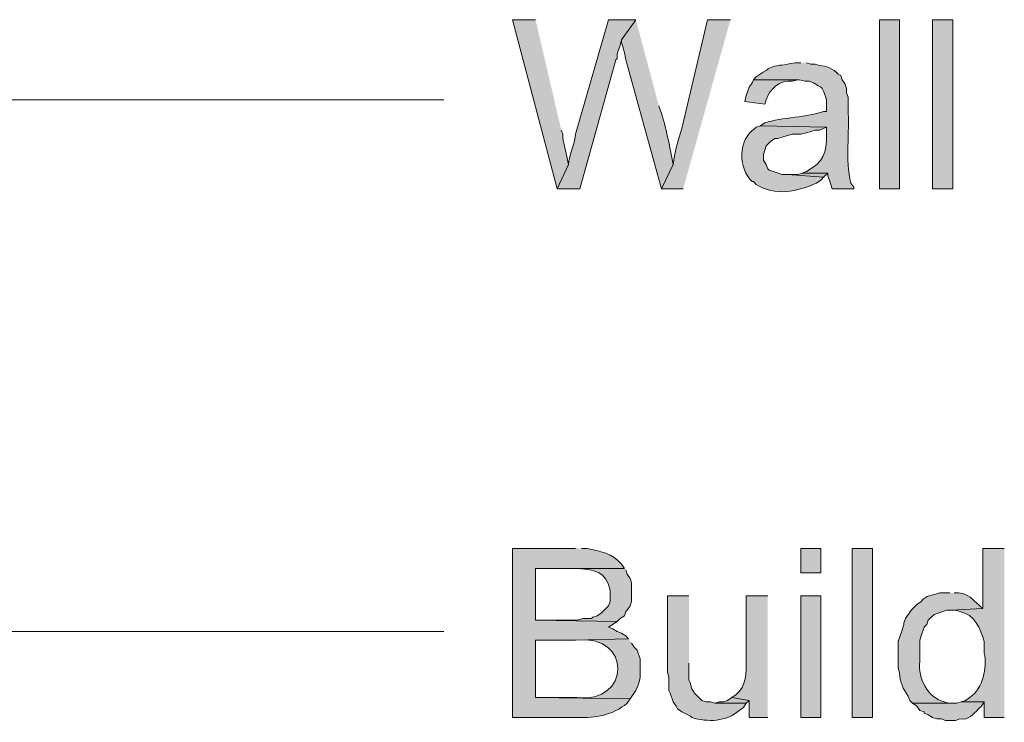
# Model space of a CAD drawing. Units: inches. Extents: x 20 to 194, y 73 to 215.
# Drawn here: x 134 to 148, y 114 to 124 of the extents above; entities that cross this region are included whole.
import ezdxf

# ---------------------------------------------------------------- set-up
doc = ezdxf.new("R2010")
doc.units = ezdxf.units.IN
doc.header["$MEASUREMENT"] = 0
doc.layers.add('Layer 1', color=7, linetype='Continuous')

msp = doc.modelspace()

# ---------------------------------------------------------------- hatches: boundary and pattern name
at = {"layer": 'Layer 1', "true_color": 0xffffff}
h = msp.add_hatch(color=7, dxfattribs=at)
edge = h.paths.add_edge_path()
edge.add_spline(control_points=[(141.542, 124.107), (141.542, 124.107), (141.203, 124.107), (141.203, 124.107), (141.203, 124.107), (141.859, 121.61), (141.859, 121.61), (141.859, 121.61), (142.028, 121.969), (142.028, 121.969), (142.015, 122.061), (141.934, 122.335), (141.944, 122.414), (141.944, 122.414), (141.922, 122.477), (141.922, 122.477)], knot_values=[0, 0, 0, 0, 0.352778, 0.352778, 0.352778, 0.705556, 0.705556, 0.705556, 1.058333, 1.058333, 1.058333, 1.411111, 1.411111, 1.411111, 1.763889, 1.763889, 1.763889, 1.763889], degree=3, periodic=0)
edge.add_line((141.922, 122.477), (141.542, 124.107))
h = msp.add_hatch(color=7, dxfattribs=at)
edge = h.paths.add_edge_path()
edge.add_spline(control_points=[(143.023, 124.107), (143.023, 124.107), (142.621, 124.107), (142.621, 124.107), (142.621, 124.107), (142.134, 122.414), (142.134, 122.414), (142.129, 122.313), (142.036, 122.094), (142.028, 121.969), (142.028, 121.969), (141.859, 121.61), (141.859, 121.61), (141.859, 121.61), (142.198, 121.61), (142.198, 121.61), (142.198, 121.61), (142.727, 123.515), (142.727, 123.515), (142.727, 123.515), (142.748, 123.536), (142.748, 123.536), (142.748, 123.536), (142.748, 123.599), (142.748, 123.599), (142.748, 123.599), (142.769, 123.663), (142.769, 123.663), (142.769, 123.663), (142.79, 123.726), (142.79, 123.726), (142.79, 123.726), (142.812, 123.811), (142.812, 123.811)], knot_values=[0, 0, 0, 0, 0.352778, 0.352778, 0.352778, 0.705556, 0.705556, 0.705556, 1.058333, 1.058333, 1.058333, 1.411111, 1.411111, 1.411111, 1.763889, 1.763889, 1.763889, 2.116667, 2.116667, 2.116667, 2.469444, 2.469444, 2.469444, 2.822222, 2.822222, 2.822222, 3.175, 3.175, 3.175, 3.527778, 3.527778, 3.527778, 3.880556, 3.880556, 3.880556, 3.880556], degree=3, periodic=0)
edge.add_line((142.812, 123.811), (143.023, 124.107))
h = msp.add_hatch(color=7, dxfattribs=at)
edge = h.paths.add_edge_path()
edge.add_spline(control_points=[(143.023, 124.107), (143.023, 124.107), (142.812, 123.811), (142.812, 123.811), (142.812, 123.811), (142.812, 123.769), (142.812, 123.769), (142.812, 123.769), (142.833, 123.705), (142.833, 123.705), (142.833, 123.705), (142.854, 123.62), (142.854, 123.62), (142.854, 123.62), (142.875, 123.515), (142.875, 123.515), (142.875, 123.515), (143.404, 121.61), (143.404, 121.61), (143.404, 121.61), (143.574, 121.969), (143.574, 121.969), (143.518, 122.238), (143.476, 122.509), (143.383, 122.774), (143.383, 122.774), (143.362, 122.837), (143.362, 122.837)], knot_values=[0, 0, 0, 0, 0.352778, 0.352778, 0.352778, 0.705556, 0.705556, 0.705556, 1.058333, 1.058333, 1.058333, 1.411111, 1.411111, 1.411111, 1.763889, 1.763889, 1.763889, 2.116667, 2.116667, 2.116667, 2.469444, 2.469444, 2.469444, 2.822222, 2.822222, 2.822222, 3.175, 3.175, 3.175, 3.175], degree=3, periodic=0)
edge.add_line((143.362, 122.837), (143.023, 124.107))
h = msp.add_hatch(color=7, dxfattribs=at)
edge = h.paths.add_edge_path()
edge.add_spline(control_points=[(144.42, 124.107), (144.42, 124.107), (144.081, 124.107), (144.081, 124.107), (144.081, 124.107), (143.7, 122.499), (143.7, 122.499), (143.649, 122.343), (143.593, 122.126), (143.573, 121.969), (143.573, 121.969), (143.404, 121.61), (143.404, 121.61), (143.404, 121.61), (143.722, 121.61), (143.722, 121.61)], knot_values=[0, 0, 0, 0, 0.352778, 0.352778, 0.352778, 0.705556, 0.705556, 0.705556, 1.058333, 1.058333, 1.058333, 1.411111, 1.411111, 1.411111, 1.763889, 1.763889, 1.763889, 1.763889], degree=3, periodic=0)
edge.add_line((143.722, 121.61), (144.42, 124.107))
h = msp.add_hatch(color=7, dxfattribs=at)
h.dxf.hatch_style = 2
h.paths.add_polyline_path([(146.621, 121.61), (146.918, 121.61), (146.918, 124.107), (146.621, 124.107)])
h = msp.add_hatch(color=7, dxfattribs=at)
h.dxf.hatch_style = 2
h.paths.add_polyline_path([(147.405, 121.61), (147.701, 121.61), (147.701, 124.107), (147.405, 124.107)])
h = msp.add_hatch(color=7, dxfattribs=at)
edge = h.paths.add_edge_path()
edge.add_spline(control_points=[(145.457, 123.472), (145.457, 123.472), (145.373, 123.472), (145.373, 123.472), (145.017, 123.392), (145.129, 123.49), (144.801, 123.261), (144.801, 123.261), (144.759, 123.218), (144.759, 123.218), (144.759, 123.218), (145.436, 123.218), (145.436, 123.218), (145.436, 123.218), (145.521, 123.197), (145.521, 123.197), (145.521, 123.197), (145.584, 123.197), (145.584, 123.197), (145.584, 123.197), (145.648, 123.176), (145.648, 123.176), (145.648, 123.176), (145.711, 123.134), (145.711, 123.134), (145.711, 123.134), (145.754, 123.112), (145.754, 123.112), (145.754, 123.112), (145.775, 123.091), (145.775, 123.091), (145.775, 123.091), (145.796, 123.049), (145.796, 123.049), (145.796, 123.049), (145.817, 122.985), (145.817, 122.985), (145.817, 122.985), (145.838, 122.922), (145.838, 122.922), (145.838, 122.922), (145.838, 122.753), (145.838, 122.753), (145.838, 122.753), (145.796, 122.753), (145.796, 122.753), (145.569, 122.666), (145.171, 122.663), (144.928, 122.583), (144.928, 122.583), (144.865, 122.541), (144.865, 122.541), (144.865, 122.541), (145.838, 122.52), (145.838, 122.52), (145.838, 122.52), (145.838, 122.414), (145.838, 122.414), (145.837, 122.138), (145.799, 122.004), (145.542, 121.864), (145.542, 121.864), (145.479, 121.842), (145.479, 121.842), (145.479, 121.842), (145.859, 121.842), (145.859, 121.842), (145.859, 121.842), (145.859, 121.8), (145.859, 121.8), (145.859, 121.8), (145.881, 121.737), (145.881, 121.737), (145.881, 121.737), (145.902, 121.673), (145.902, 121.673), (145.902, 121.673), (145.923, 121.61), (145.923, 121.61), (145.923, 121.61), (146.24, 121.61), (146.24, 121.61), (146.24, 121.61), (146.24, 121.631), (146.24, 121.631), (146.24, 121.631), (146.198, 121.694), (146.198, 121.694), (146.111, 122.047), (146.183, 122.43), (146.156, 122.795), (146.156, 122.795), (146.156, 122.964), (146.156, 122.964), (146.156, 122.964), (146.135, 123.028), (146.135, 123.028), (146.135, 123.028), (146.135, 123.091), (146.135, 123.091), (146.135, 123.091), (146.113, 123.155), (146.113, 123.155), (146.113, 123.155), (146.071, 123.218), (146.071, 123.218), (146.071, 123.218), (146.05, 123.282), (146.05, 123.282), (146.05, 123.282), (146.008, 123.303), (146.008, 123.303), (145.941, 123.385), (145.829, 123.425), (145.733, 123.43), (145.733, 123.43), (145.669, 123.451), (145.669, 123.451), (145.669, 123.451), (145.605, 123.451), (145.605, 123.451), (145.605, 123.451), (145.542, 123.472), (145.542, 123.472)], knot_values=[0, 0, 0, 0, 0.352778, 0.352778, 0.352778, 0.705556, 0.705556, 0.705556, 1.058333, 1.058333, 1.058333, 1.411111, 1.411111, 1.411111, 1.763889, 1.763889, 1.763889, 2.116667, 2.116667, 2.116667, 2.469444, 2.469444, 2.469444, 2.822222, 2.822222, 2.822222, 3.175, 3.175, 3.175, 3.527778, 3.527778, 3.527778, 3.880556, 3.880556, 3.880556, 4.233333, 4.233333, 4.233333, 4.586111, 4.586111, 4.586111, 4.938889, 4.938889, 4.938889, 5.291667, 5.291667, 5.291667, 5.644444, 5.644444, 5.644444, 5.997222, 5.997222, 5.997222, 6.35, 6.35, 6.35, 6.702778, 6.702778, 6.702778, 7.055556, 7.055556, 7.055556, 7.408333, 7.408333, 7.408333, 7.761111, 7.761111, 7.761111, 8.113889, 8.113889, 8.113889, 8.466667, 8.466667, 8.466667, 8.819444, 8.819444, 8.819444, 9.172222, 9.172222, 9.172222, 9.525, 9.525, 9.525, 9.877778, 9.877778, 9.877778, 10.230556, 10.230556, 10.230556, 10.583333, 10.583333, 10.583333, 10.936111, 10.936111, 10.936111, 11.288889, 11.288889, 11.288889, 11.641667, 11.641667, 11.641667, 11.994444, 11.994444, 11.994444, 12.347222, 12.347222, 12.347222, 12.7, 12.7, 12.7, 13.052778, 13.052778, 13.052778, 13.405556, 13.405556, 13.405556, 13.758333, 13.758333, 13.758333, 14.111111, 14.111111, 14.111111, 14.463889, 14.463889, 14.463889, 14.463889], degree=3, periodic=0)
edge.add_line((145.542, 123.472), (145.457, 123.472))
h = msp.add_hatch(color=7, dxfattribs=at)
edge = h.paths.add_edge_path()
edge.add_spline(control_points=[(144.759, 123.218), (144.759, 123.218), (144.738, 123.176), (144.738, 123.176), (144.738, 123.176), (144.695, 123.112), (144.695, 123.112), (144.695, 123.112), (144.653, 122.985), (144.653, 122.985), (144.653, 122.985), (144.632, 122.901), (144.632, 122.901), (144.632, 122.901), (144.928, 122.858), (144.928, 122.858), (144.928, 122.858), (144.949, 122.922), (144.949, 122.922), (144.994, 123.083), (145.156, 123.221), (145.33, 123.197), (145.33, 123.197), (145.415, 123.218), (145.415, 123.218)], knot_values=[0, 0, 0, 0, 0.352778, 0.352778, 0.352778, 0.705556, 0.705556, 0.705556, 1.058333, 1.058333, 1.058333, 1.411111, 1.411111, 1.411111, 1.763889, 1.763889, 1.763889, 2.116667, 2.116667, 2.116667, 2.469444, 2.469444, 2.469444, 2.822222, 2.822222, 2.822222, 2.822222], degree=3, periodic=0)
edge.add_line((145.415, 123.218), (144.759, 123.218))
h = msp.add_hatch(color=7, dxfattribs=at)
edge = h.paths.add_edge_path()
edge.add_spline(control_points=[(144.865, 122.541), (144.865, 122.541), (144.801, 122.52), (144.801, 122.52), (144.801, 122.52), (144.78, 122.499), (144.78, 122.499), (144.53, 122.332), (144.53, 121.923), (144.738, 121.715), (144.738, 121.715), (144.759, 121.715), (144.759, 121.715), (144.759, 121.715), (144.801, 121.673), (144.801, 121.673), (145.07, 121.494), (145.417, 121.569), (145.69, 121.694), (145.69, 121.694), (145.754, 121.737), (145.754, 121.737), (145.754, 121.737), (145.796, 121.779), (145.796, 121.779), (145.796, 121.779), (145.267, 121.821), (145.267, 121.821), (145.267, 121.821), (145.182, 121.821), (145.182, 121.821), (145.182, 121.821), (144.992, 121.885), (144.992, 121.885), (144.992, 121.885), (144.971, 121.906), (144.971, 121.906), (144.971, 121.906), (144.949, 121.969), (144.949, 121.969), (144.949, 121.969), (144.907, 122.033), (144.907, 122.033), (144.907, 122.033), (144.907, 122.118), (144.907, 122.118), (144.907, 122.118), (144.928, 122.181), (144.928, 122.181), (144.928, 122.181), (144.949, 122.245), (144.949, 122.245), (144.949, 122.245), (145.013, 122.308), (145.013, 122.308), (145.013, 122.308), (145.076, 122.35), (145.076, 122.35), (145.076, 122.35), (145.119, 122.35), (145.119, 122.35), (145.119, 122.35), (145.246, 122.393), (145.246, 122.393), (145.246, 122.393), (145.33, 122.414), (145.33, 122.414), (145.33, 122.414), (145.457, 122.414), (145.457, 122.414), (145.457, 122.414), (145.542, 122.435), (145.542, 122.435), (145.542, 122.435), (145.669, 122.477), (145.669, 122.477), (145.669, 122.477), (145.733, 122.477), (145.733, 122.477), (145.733, 122.477), (145.796, 122.499), (145.796, 122.499), (145.796, 122.499), (145.838, 122.52), (145.838, 122.52)], knot_values=[0, 0, 0, 0, 0.352778, 0.352778, 0.352778, 0.705556, 0.705556, 0.705556, 1.058333, 1.058333, 1.058333, 1.411111, 1.411111, 1.411111, 1.763889, 1.763889, 1.763889, 2.116667, 2.116667, 2.116667, 2.469444, 2.469444, 2.469444, 2.822222, 2.822222, 2.822222, 3.175, 3.175, 3.175, 3.527778, 3.527778, 3.527778, 3.880556, 3.880556, 3.880556, 4.233333, 4.233333, 4.233333, 4.586111, 4.586111, 4.586111, 4.938889, 4.938889, 4.938889, 5.291667, 5.291667, 5.291667, 5.644444, 5.644444, 5.644444, 5.997222, 5.997222, 5.997222, 6.35, 6.35, 6.35, 6.702778, 6.702778, 6.702778, 7.055556, 7.055556, 7.055556, 7.408333, 7.408333, 7.408333, 7.761111, 7.761111, 7.761111, 8.113889, 8.113889, 8.113889, 8.466667, 8.466667, 8.466667, 8.819444, 8.819444, 8.819444, 9.172222, 9.172222, 9.172222, 9.525, 9.525, 9.525, 9.877778, 9.877778, 9.877778, 9.877778], degree=3, periodic=0)
edge.add_line((145.838, 122.52), (144.865, 122.541))
for points in [[(145.479, 121.842), (145.415, 121.821), (145.267, 121.821), (145.796, 121.779), (145.859, 121.842)], [(144.441, 114.095), (144.378, 114.053), (144.314, 114.032), (144.251, 114.032), (144.187, 114.011), (144.653, 114.011), (144.695, 114.053)]]:
    msp.add_hatch(color=7, dxfattribs=at).paths.add_polyline_path(points)
h = msp.add_hatch(color=7, dxfattribs=at)
edge = h.paths.add_edge_path()
edge.add_spline(control_points=[(142.134, 116.297), (142.134, 116.297), (141.203, 116.297), (141.203, 116.297), (141.203, 116.297), (141.203, 113.799), (141.203, 113.799), (141.203, 113.799), (142.155, 113.799), (142.155, 113.799), (142.434, 113.792), (142.68, 113.832), (142.896, 114.011), (142.896, 114.011), (142.938, 114.074), (142.938, 114.074), (142.938, 114.074), (141.541, 114.095), (141.541, 114.095), (141.541, 114.095), (141.541, 114.942), (141.541, 114.942), (141.541, 114.942), (142.113, 114.942), (142.113, 114.942), (142.113, 114.942), (142.917, 114.963), (142.917, 114.963), (142.917, 114.963), (142.875, 115.006), (142.875, 115.006), (142.875, 115.006), (142.811, 115.048), (142.811, 115.048), (142.811, 115.048), (142.748, 115.069), (142.748, 115.069), (142.748, 115.069), (142.684, 115.111), (142.684, 115.111), (142.684, 115.111), (142.621, 115.133), (142.621, 115.133), (142.621, 115.133), (142.748, 115.217), (142.748, 115.217), (142.748, 115.217), (141.541, 115.238), (141.541, 115.238), (141.541, 115.238), (141.541, 116), (141.541, 116), (141.541, 116), (142.854, 116), (142.854, 116), (142.854, 116), (142.811, 116.064), (142.811, 116.064), (142.681, 116.227), (142.49, 116.256), (142.303, 116.297), (142.303, 116.297), (142.219, 116.297), (142.219, 116.297)], knot_values=[0, 0, 0, 0, 0.352778, 0.352778, 0.352778, 0.705556, 0.705556, 0.705556, 1.058333, 1.058333, 1.058333, 1.411111, 1.411111, 1.411111, 1.763889, 1.763889, 1.763889, 2.116667, 2.116667, 2.116667, 2.469444, 2.469444, 2.469444, 2.822222, 2.822222, 2.822222, 3.175, 3.175, 3.175, 3.527778, 3.527778, 3.527778, 3.880556, 3.880556, 3.880556, 4.233333, 4.233333, 4.233333, 4.586111, 4.586111, 4.586111, 4.938889, 4.938889, 4.938889, 5.291667, 5.291667, 5.291667, 5.644444, 5.644444, 5.644444, 5.997222, 5.997222, 5.997222, 6.35, 6.35, 6.35, 6.702778, 6.702778, 6.702778, 7.055556, 7.055556, 7.055556, 7.408333, 7.408333, 7.408333, 7.408333], degree=3, periodic=0)
edge.add_line((142.219, 116.297), (142.134, 116.297))
h = msp.add_hatch(color=7, dxfattribs=at)
h.dxf.hatch_style = 2
h.paths.add_polyline_path([(145.457, 115.937), (145.754, 115.937), (145.754, 116.297), (145.457, 116.297)])
h = msp.add_hatch(color=7, dxfattribs=at)
h.dxf.hatch_style = 2
h.paths.add_polyline_path([(146.219, 113.799), (146.516, 113.799), (146.516, 116.297), (146.219, 116.297)])
h = msp.add_hatch(color=7, dxfattribs=at)
edge = h.paths.add_edge_path()
edge.add_spline(control_points=[(148.463, 116.297), (148.463, 116.297), (148.145, 116.297), (148.145, 116.297), (148.145, 116.297), (148.145, 115.408), (148.145, 115.408), (148.145, 115.408), (147.68, 115.387), (147.68, 115.387), (147.68, 115.387), (147.743, 115.387), (147.743, 115.387), (147.743, 115.387), (147.807, 115.365), (147.807, 115.365), (148.023, 115.327), (148.114, 115.111), (148.167, 114.921), (148.167, 114.921), (148.167, 114.752), (148.167, 114.752), (148.213, 114.528), (148.149, 114.241), (147.955, 114.095), (147.955, 114.095), (147.891, 114.053), (147.891, 114.053), (147.891, 114.053), (147.828, 114.032), (147.828, 114.032), (147.828, 114.032), (148.167, 114.032), (148.167, 114.032), (148.167, 114.032), (148.167, 113.799), (148.167, 113.799), (148.167, 113.799), (148.463, 113.799), (148.463, 113.799)], knot_values=[0, 0, 0, 0, 0.352778, 0.352778, 0.352778, 0.705556, 0.705556, 0.705556, 1.058333, 1.058333, 1.058333, 1.411111, 1.411111, 1.411111, 1.763889, 1.763889, 1.763889, 2.116667, 2.116667, 2.116667, 2.469444, 2.469444, 2.469444, 2.822222, 2.822222, 2.822222, 3.175, 3.175, 3.175, 3.527778, 3.527778, 3.527778, 3.880556, 3.880556, 3.880556, 4.233333, 4.233333, 4.233333, 4.586111, 4.586111, 4.586111, 4.586111], degree=3, periodic=0)
edge.add_line((148.463, 113.799), (148.463, 116.297))
h = msp.add_hatch(color=7, dxfattribs=at)
edge = h.paths.add_edge_path()
edge.add_spline(control_points=[(142.854, 116), (142.854, 116), (142.028, 116), (142.028, 116), (142.028, 116), (142.176, 116), (142.176, 116), (142.429, 115.972), (142.572, 115.969), (142.642, 115.683), (142.642, 115.683), (142.642, 115.514), (142.642, 115.514), (142.642, 115.514), (142.621, 115.45), (142.621, 115.45), (142.621, 115.45), (142.515, 115.344), (142.515, 115.344), (142.515, 115.344), (142.452, 115.302), (142.452, 115.302), (142.452, 115.302), (142.388, 115.281), (142.388, 115.281), (142.388, 115.281), (142.367, 115.26), (142.367, 115.26), (142.367, 115.26), (142.24, 115.26), (142.24, 115.26), (142.24, 115.26), (142.155, 115.238), (142.155, 115.238), (142.155, 115.238), (141.542, 115.238), (141.542, 115.238), (141.542, 115.238), (142.748, 115.217), (142.748, 115.217), (142.748, 115.217), (142.79, 115.26), (142.79, 115.26), (142.79, 115.26), (142.854, 115.302), (142.854, 115.302), (142.854, 115.302), (142.875, 115.365), (142.875, 115.365), (142.875, 115.365), (142.896, 115.387), (142.896, 115.387), (142.896, 115.387), (142.938, 115.45), (142.938, 115.45), (142.938, 115.45), (142.96, 115.514), (142.96, 115.514), (142.96, 115.514), (142.96, 115.789), (142.96, 115.789), (142.96, 115.789), (142.938, 115.852), (142.938, 115.852), (142.938, 115.852), (142.896, 115.916), (142.896, 115.916), (142.896, 115.916), (142.875, 115.979), (142.875, 115.979)], knot_values=[0, 0, 0, 0, 0.352778, 0.352778, 0.352778, 0.705556, 0.705556, 0.705556, 1.058333, 1.058333, 1.058333, 1.411111, 1.411111, 1.411111, 1.763889, 1.763889, 1.763889, 2.116667, 2.116667, 2.116667, 2.469444, 2.469444, 2.469444, 2.822222, 2.822222, 2.822222, 3.175, 3.175, 3.175, 3.527778, 3.527778, 3.527778, 3.880556, 3.880556, 3.880556, 4.233333, 4.233333, 4.233333, 4.586111, 4.586111, 4.586111, 4.938889, 4.938889, 4.938889, 5.291667, 5.291667, 5.291667, 5.644444, 5.644444, 5.644444, 5.997222, 5.997222, 5.997222, 6.35, 6.35, 6.35, 6.702778, 6.702778, 6.702778, 7.055556, 7.055556, 7.055556, 7.408333, 7.408333, 7.408333, 7.761111, 7.761111, 7.761111, 8.113889, 8.113889, 8.113889, 8.113889], degree=3, periodic=0)
edge.add_line((142.875, 115.979), (142.854, 116))
h = msp.add_hatch(color=7, dxfattribs=at)
edge = h.paths.add_edge_path()
edge.add_spline(control_points=[(143.806, 115.598), (143.806, 115.598), (143.489, 115.598), (143.489, 115.598), (143.489, 115.598), (143.489, 114.476), (143.489, 114.476), (143.489, 114.476), (143.51, 114.392), (143.51, 114.392), (143.51, 114.392), (143.51, 114.201), (143.51, 114.201), (143.51, 114.201), (143.531, 114.159), (143.531, 114.159), (143.531, 114.159), (143.574, 114.032), (143.574, 114.032), (143.574, 114.032), (143.616, 113.968), (143.616, 113.968), (143.616, 113.968), (143.637, 113.926), (143.637, 113.926), (143.637, 113.926), (143.7, 113.884), (143.7, 113.884), (143.7, 113.884), (143.828, 113.82), (143.828, 113.82), (143.828, 113.82), (143.849, 113.799), (143.849, 113.799), (144.081, 113.729), (144.361, 113.735), (144.547, 113.905), (144.547, 113.905), (144.611, 113.947), (144.611, 113.947), (144.611, 113.947), (144.653, 114.011), (144.653, 114.011), (144.653, 114.011), (144.187, 114.011), (144.187, 114.011), (144.187, 114.011), (144.124, 114.032), (144.124, 114.032), (144.124, 114.032), (144.06, 114.032), (144.06, 114.032), (144.06, 114.032), (143.997, 114.053), (143.997, 114.053), (143.997, 114.053), (143.891, 114.159), (143.891, 114.159), (143.891, 114.159), (143.849, 114.222), (143.849, 114.222), (143.849, 114.222), (143.828, 114.286), (143.828, 114.286), (143.828, 114.286), (143.828, 114.307), (143.828, 114.307), (143.828, 114.307), (143.806, 114.349), (143.806, 114.349), (143.806, 114.349), (143.806, 114.603), (143.806, 114.603)], knot_values=[0, 0, 0, 0, 0.352778, 0.352778, 0.352778, 0.705556, 0.705556, 0.705556, 1.058333, 1.058333, 1.058333, 1.411111, 1.411111, 1.411111, 1.763889, 1.763889, 1.763889, 2.116667, 2.116667, 2.116667, 2.469444, 2.469444, 2.469444, 2.822222, 2.822222, 2.822222, 3.175, 3.175, 3.175, 3.527778, 3.527778, 3.527778, 3.880556, 3.880556, 3.880556, 4.233333, 4.233333, 4.233333, 4.586111, 4.586111, 4.586111, 4.938889, 4.938889, 4.938889, 5.291667, 5.291667, 5.291667, 5.644444, 5.644444, 5.644444, 5.997222, 5.997222, 5.997222, 6.35, 6.35, 6.35, 6.702778, 6.702778, 6.702778, 7.055556, 7.055556, 7.055556, 7.408333, 7.408333, 7.408333, 7.761111, 7.761111, 7.761111, 8.113889, 8.113889, 8.113889, 8.466667, 8.466667, 8.466667, 8.466667], degree=3, periodic=0)
edge.add_line((143.806, 114.603), (143.806, 115.598))
h = msp.add_hatch(color=7, dxfattribs=at)
edge = h.paths.add_edge_path()
edge.add_spline(control_points=[(144.971, 115.598), (144.971, 115.598), (144.653, 115.598), (144.653, 115.598), (144.653, 115.598), (144.653, 114.646), (144.653, 114.646), (144.657, 114.467), (144.655, 114.264), (144.505, 114.138), (144.505, 114.138), (144.441, 114.095), (144.441, 114.095), (144.441, 114.095), (144.695, 114.053), (144.695, 114.053), (144.695, 114.053), (144.695, 113.799), (144.695, 113.799), (144.695, 113.799), (144.971, 113.799), (144.971, 113.799)], knot_values=[0, 0, 0, 0, 0.352778, 0.352778, 0.352778, 0.705556, 0.705556, 0.705556, 1.058333, 1.058333, 1.058333, 1.411111, 1.411111, 1.411111, 1.763889, 1.763889, 1.763889, 2.116667, 2.116667, 2.116667, 2.469444, 2.469444, 2.469444, 2.469444], degree=3, periodic=0)
edge.add_line((144.971, 113.799), (144.971, 115.598))
h = msp.add_hatch(color=7, dxfattribs=at)
h.dxf.hatch_style = 2
h.paths.add_polyline_path([(145.457, 113.799), (145.754, 113.799), (145.754, 115.598), (145.457, 115.598)])
h = msp.add_hatch(color=7, dxfattribs=at)
edge = h.paths.add_edge_path()
edge.add_spline(control_points=[(147.659, 115.641), (147.659, 115.641), (147.51, 115.641), (147.51, 115.641), (147.389, 115.601), (147.31, 115.612), (147.235, 115.514), (147.235, 115.514), (147.172, 115.471), (147.172, 115.471), (147.172, 115.471), (147.087, 115.387), (147.087, 115.387), (147.087, 115.387), (147.002, 115.26), (147.002, 115.26), (147.002, 115.26), (146.981, 115.196), (146.981, 115.196), (146.981, 115.196), (146.981, 115.175), (146.981, 115.175), (146.981, 115.175), (146.939, 115.048), (146.939, 115.048), (146.939, 115.048), (146.918, 114.984), (146.918, 114.984), (146.918, 114.984), (146.897, 114.921), (146.897, 114.921), (146.897, 114.815), (146.897, 114.709), (146.897, 114.603), (146.897, 114.603), (146.897, 114.54), (146.897, 114.54), (146.897, 114.54), (146.918, 114.455), (146.918, 114.455), (146.919, 114.334), (146.969, 114.21), (147.045, 114.117), (147.045, 114.117), (147.066, 114.053), (147.066, 114.053), (147.066, 114.053), (147.108, 114.011), (147.108, 114.011), (147.108, 114.011), (147.701, 114.011), (147.701, 114.011), (147.701, 114.011), (147.637, 114.011), (147.637, 114.011), (147.637, 114.011), (147.574, 114.032), (147.574, 114.032), (147.331, 114.093), (147.186, 114.379), (147.214, 114.625), (147.214, 114.625), (147.214, 114.942), (147.214, 114.942), (147.214, 114.942), (147.235, 115.006), (147.235, 115.006), (147.235, 115.006), (147.278, 115.133), (147.278, 115.133), (147.278, 115.133), (147.32, 115.175), (147.32, 115.175), (147.32, 115.175), (147.341, 115.238), (147.341, 115.238), (147.341, 115.238), (147.426, 115.323), (147.426, 115.323), (147.426, 115.323), (147.616, 115.387), (147.616, 115.387), (147.616, 115.387), (147.68, 115.387), (147.68, 115.387), (147.68, 115.387), (148.145, 115.408), (148.145, 115.408), (148.145, 115.408), (148.103, 115.45), (148.103, 115.45), (147.966, 115.557), (147.959, 115.615), (147.786, 115.641), (147.786, 115.641), (147.722, 115.641), (147.722, 115.641)], knot_values=[0, 0, 0, 0, 0.352778, 0.352778, 0.352778, 0.705556, 0.705556, 0.705556, 1.058333, 1.058333, 1.058333, 1.411111, 1.411111, 1.411111, 1.763889, 1.763889, 1.763889, 2.116667, 2.116667, 2.116667, 2.469444, 2.469444, 2.469444, 2.822222, 2.822222, 2.822222, 3.175, 3.175, 3.175, 3.527778, 3.527778, 3.527778, 3.880556, 3.880556, 3.880556, 4.233333, 4.233333, 4.233333, 4.586111, 4.586111, 4.586111, 4.938889, 4.938889, 4.938889, 5.291667, 5.291667, 5.291667, 5.644444, 5.644444, 5.644444, 5.997222, 5.997222, 5.997222, 6.35, 6.35, 6.35, 6.702778, 6.702778, 6.702778, 7.055556, 7.055556, 7.055556, 7.408333, 7.408333, 7.408333, 7.761111, 7.761111, 7.761111, 8.113889, 8.113889, 8.113889, 8.466667, 8.466667, 8.466667, 8.819444, 8.819444, 8.819444, 9.172222, 9.172222, 9.172222, 9.525, 9.525, 9.525, 9.877778, 9.877778, 9.877778, 10.230556, 10.230556, 10.230556, 10.583333, 10.583333, 10.583333, 10.936111, 10.936111, 10.936111, 11.288889, 11.288889, 11.288889, 11.288889], degree=3, periodic=0)
edge.add_line((147.722, 115.641), (147.659, 115.641))
h = msp.add_hatch(color=7, dxfattribs=at)
edge = h.paths.add_edge_path()
edge.add_spline(control_points=[(142.917, 114.963), (142.917, 114.963), (142.113, 114.942), (142.113, 114.942), (142.113, 114.942), (142.134, 114.942), (142.134, 114.942), (142.985, 115.047), (142.935, 113.988), (142.155, 114.095), (142.155, 114.095), (141.541, 114.095), (141.541, 114.095), (141.541, 114.095), (142.938, 114.074), (142.938, 114.074), (142.938, 114.074), (143.023, 114.201), (143.023, 114.201), (143.023, 114.201), (143.044, 114.244), (143.044, 114.244), (143.044, 114.244), (143.065, 114.307), (143.065, 114.307), (143.065, 114.307), (143.087, 114.392), (143.087, 114.392), (143.087, 114.392), (143.087, 114.667), (143.087, 114.667), (143.087, 114.667), (143.044, 114.794), (143.044, 114.794), (143.044, 114.794), (143.002, 114.836), (143.002, 114.836), (143.002, 114.836), (142.96, 114.9), (142.96, 114.9)], knot_values=[0, 0, 0, 0, 0.352778, 0.352778, 0.352778, 0.705556, 0.705556, 0.705556, 1.058333, 1.058333, 1.058333, 1.411111, 1.411111, 1.411111, 1.763889, 1.763889, 1.763889, 2.116667, 2.116667, 2.116667, 2.469444, 2.469444, 2.469444, 2.822222, 2.822222, 2.822222, 3.175, 3.175, 3.175, 3.527778, 3.527778, 3.527778, 3.880556, 3.880556, 3.880556, 4.233333, 4.233333, 4.233333, 4.586111, 4.586111, 4.586111, 4.586111], degree=3, periodic=0)
edge.add_line((142.96, 114.9), (142.917, 114.963))
h = msp.add_hatch(color=7, dxfattribs=at)
edge = h.paths.add_edge_path()
edge.add_spline(control_points=[(147.828, 114.032), (147.828, 114.032), (147.764, 114.011), (147.764, 114.011), (147.764, 114.011), (147.108, 114.011), (147.108, 114.011), (147.108, 114.011), (147.172, 113.968), (147.172, 113.968), (147.172, 113.968), (147.214, 113.905), (147.214, 113.905), (147.214, 113.905), (147.278, 113.884), (147.278, 113.884), (147.278, 113.884), (147.278, 113.863), (147.278, 113.863), (147.278, 113.863), (147.341, 113.841), (147.341, 113.841), (147.341, 113.841), (147.405, 113.799), (147.405, 113.799), (147.405, 113.799), (147.468, 113.778), (147.468, 113.778), (147.468, 113.778), (147.532, 113.778), (147.532, 113.778), (147.532, 113.778), (147.595, 113.757), (147.595, 113.757), (147.595, 113.757), (147.743, 113.757), (147.743, 113.757), (147.743, 113.757), (147.807, 113.778), (147.807, 113.778), (147.936, 113.761), (148.002, 113.846), (148.082, 113.926), (148.082, 113.926), (148.124, 113.968), (148.124, 113.968), (148.124, 113.968), (148.167, 114.032), (148.167, 114.032)], knot_values=[0, 0, 0, 0, 0.352778, 0.352778, 0.352778, 0.705556, 0.705556, 0.705556, 1.058333, 1.058333, 1.058333, 1.411111, 1.411111, 1.411111, 1.763889, 1.763889, 1.763889, 2.116667, 2.116667, 2.116667, 2.469444, 2.469444, 2.469444, 2.822222, 2.822222, 2.822222, 3.175, 3.175, 3.175, 3.527778, 3.527778, 3.527778, 3.880556, 3.880556, 3.880556, 4.233333, 4.233333, 4.233333, 4.586111, 4.586111, 4.586111, 4.938889, 4.938889, 4.938889, 5.291667, 5.291667, 5.291667, 5.644444, 5.644444, 5.644444, 5.644444], degree=3, periodic=0)
edge.add_line((148.167, 114.032), (147.828, 114.032))

# ---------------------------------------------------------------- linework, layer by layer
at = {"layer": 'Layer 1', "lineweight": 0}
for points in [[(146.621, 121.61), (146.918, 121.61), (146.918, 124.107), (146.621, 124.107), (146.621, 121.61)], [(147.405, 121.61), (147.701, 121.61), (147.701, 124.107), (147.405, 124.107), (147.405, 121.61)], [(145.479, 121.842), (145.415, 121.821), (145.267, 121.821), (145.796, 121.779), (145.859, 121.842)], [(145.457, 115.937), (145.754, 115.937), (145.754, 116.297), (145.457, 116.297), (145.457, 115.937)], [(146.219, 113.799), (146.516, 113.799), (146.516, 116.297), (146.219, 116.297), (146.219, 113.799)], [(145.457, 113.799), (145.754, 113.799), (145.754, 115.598), (145.457, 115.598), (145.457, 113.799)], [(144.441, 114.095), (144.378, 114.053), (144.314, 114.032), (144.251, 114.032), (144.187, 114.011), (144.653, 114.011), (144.695, 114.053)]]:
    msp.add_lwpolyline(points, dxfattribs=at)
at = {"layer": 'Layer 1', "color": 7, "lineweight": 5, "true_color": 0xffffff}
for points in [[(140.187, 122.922), (96.541, 122.922)], [(140.187, 115.069), (103.442, 115.069)]]:
    msp.add_lwpolyline(points, dxfattribs=at)
at = {"layer": 'Layer 1', "lineweight": 0}
for points, knots in [([(141.542, 124.107), (141.542, 124.107), (141.203, 124.107), (141.203, 124.107), (141.203, 124.107), (141.859, 121.61), (141.859, 121.61), (141.859, 121.61), (142.028, 121.969), (142.028, 121.969), (142.015, 122.061), (141.934, 122.335), (141.944, 122.414), (141.944, 122.414), (141.922, 122.477), (141.922, 122.477)], [0, 0, 0, 0, 1, 1, 1, 2, 2, 2, 3, 3, 3, 4, 4, 4, 5, 5, 5, 5]), ([(143.023, 124.107), (143.023, 124.107), (142.621, 124.107), (142.621, 124.107), (142.621, 124.107), (142.134, 122.414), (142.134, 122.414), (142.129, 122.313), (142.036, 122.094), (142.028, 121.969), (142.028, 121.969), (141.859, 121.61), (141.859, 121.61), (141.859, 121.61), (142.198, 121.61), (142.198, 121.61), (142.198, 121.61), (142.727, 123.515), (142.727, 123.515), (142.727, 123.515), (142.748, 123.536), (142.748, 123.536), (142.748, 123.536), (142.748, 123.599), (142.748, 123.599), (142.748, 123.599), (142.769, 123.663), (142.769, 123.663), (142.769, 123.663), (142.79, 123.726), (142.79, 123.726), (142.79, 123.726), (142.812, 123.811), (142.812, 123.811)], [0, 0, 0, 0, 1, 1, 1, 2, 2, 2, 3, 3, 3, 4, 4, 4, 5, 5, 5, 6, 6, 6, 7, 7, 7, 8, 8, 8, 9, 9, 9, 10, 10, 10, 11, 11, 11, 11]), ([(143.023, 124.107), (143.023, 124.107), (142.812, 123.811), (142.812, 123.811), (142.812, 123.811), (142.812, 123.769), (142.812, 123.769), (142.812, 123.769), (142.833, 123.705), (142.833, 123.705), (142.833, 123.705), (142.854, 123.62), (142.854, 123.62), (142.854, 123.62), (142.875, 123.515), (142.875, 123.515), (142.875, 123.515), (143.404, 121.61), (143.404, 121.61), (143.404, 121.61), (143.574, 121.969), (143.574, 121.969), (143.518, 122.238), (143.476, 122.509), (143.383, 122.774), (143.383, 122.774), (143.362, 122.837), (143.362, 122.837)], [0, 0, 0, 0, 1, 1, 1, 2, 2, 2, 3, 3, 3, 4, 4, 4, 5, 5, 5, 6, 6, 6, 7, 7, 7, 8, 8, 8, 9, 9, 9, 9]), ([(144.42, 124.107), (144.42, 124.107), (144.081, 124.107), (144.081, 124.107), (144.081, 124.107), (143.7, 122.499), (143.7, 122.499), (143.649, 122.343), (143.593, 122.126), (143.573, 121.969), (143.573, 121.969), (143.404, 121.61), (143.404, 121.61), (143.404, 121.61), (143.722, 121.61), (143.722, 121.61)], [0, 0, 0, 0, 1, 1, 1, 2, 2, 2, 3, 3, 3, 4, 4, 4, 5, 5, 5, 5]), ([(145.457, 123.472), (145.457, 123.472), (145.373, 123.472), (145.373, 123.472), (145.017, 123.392), (145.129, 123.49), (144.801, 123.261), (144.801, 123.261), (144.759, 123.218), (144.759, 123.218), (144.759, 123.218), (145.436, 123.218), (145.436, 123.218), (145.436, 123.218), (145.521, 123.197), (145.521, 123.197), (145.521, 123.197), (145.584, 123.197), (145.584, 123.197), (145.584, 123.197), (145.648, 123.176), (145.648, 123.176), (145.648, 123.176), (145.711, 123.134), (145.711, 123.134), (145.711, 123.134), (145.754, 123.112), (145.754, 123.112), (145.754, 123.112), (145.775, 123.091), (145.775, 123.091), (145.775, 123.091), (145.796, 123.049), (145.796, 123.049), (145.796, 123.049), (145.817, 122.985), (145.817, 122.985), (145.817, 122.985), (145.838, 122.922), (145.838, 122.922), (145.838, 122.922), (145.838, 122.753), (145.838, 122.753), (145.838, 122.753), (145.796, 122.753), (145.796, 122.753), (145.569, 122.666), (145.171, 122.663), (144.928, 122.583), (144.928, 122.583), (144.865, 122.541), (144.865, 122.541), (144.865, 122.541), (145.838, 122.52), (145.838, 122.52), (145.838, 122.52), (145.838, 122.414), (145.838, 122.414), (145.837, 122.138), (145.799, 122.004), (145.542, 121.864), (145.542, 121.864), (145.479, 121.842), (145.479, 121.842), (145.479, 121.842), (145.859, 121.842), (145.859, 121.842), (145.859, 121.842), (145.859, 121.8), (145.859, 121.8), (145.859, 121.8), (145.881, 121.737), (145.881, 121.737), (145.881, 121.737), (145.902, 121.673), (145.902, 121.673), (145.902, 121.673), (145.923, 121.61), (145.923, 121.61), (145.923, 121.61), (146.24, 121.61), (146.24, 121.61), (146.24, 121.61), (146.24, 121.631), (146.24, 121.631), (146.24, 121.631), (146.198, 121.694), (146.198, 121.694), (146.111, 122.047), (146.183, 122.43), (146.156, 122.795), (146.156, 122.795), (146.156, 122.964), (146.156, 122.964), (146.156, 122.964), (146.135, 123.028), (146.135, 123.028), (146.135, 123.028), (146.135, 123.091), (146.135, 123.091), (146.135, 123.091), (146.113, 123.155), (146.113, 123.155), (146.113, 123.155), (146.071, 123.218), (146.071, 123.218), (146.071, 123.218), (146.05, 123.282), (146.05, 123.282), (146.05, 123.282), (146.008, 123.303), (146.008, 123.303), (145.941, 123.385), (145.829, 123.425), (145.733, 123.43), (145.733, 123.43), (145.669, 123.451), (145.669, 123.451), (145.669, 123.451), (145.605, 123.451), (145.605, 123.451), (145.605, 123.451), (145.542, 123.472), (145.542, 123.472)], [0, 0, 0, 0, 1, 1, 1, 2, 2, 2, 3, 3, 3, 4, 4, 4, 5, 5, 5, 6, 6, 6, 7, 7, 7, 8, 8, 8, 9, 9, 9, 10, 10, 10, 11, 11, 11, 12, 12, 12, 13, 13, 13, 14, 14, 14, 15, 15, 15, 16, 16, 16, 17, 17, 17, 18, 18, 18, 19, 19, 19, 20, 20, 20, 21, 21, 21, 22, 22, 22, 23, 23, 23, 24, 24, 24, 25, 25, 25, 26, 26, 26, 27, 27, 27, 28, 28, 28, 29, 29, 29, 30, 30, 30, 31, 31, 31, 32, 32, 32, 33, 33, 33, 34, 34, 34, 35, 35, 35, 36, 36, 36, 37, 37, 37, 38, 38, 38, 39, 39, 39, 40, 40, 40, 41, 41, 41, 41]), ([(144.759, 123.218), (144.759, 123.218), (144.738, 123.176), (144.738, 123.176), (144.738, 123.176), (144.695, 123.112), (144.695, 123.112), (144.695, 123.112), (144.653, 122.985), (144.653, 122.985), (144.653, 122.985), (144.632, 122.901), (144.632, 122.901), (144.632, 122.901), (144.928, 122.858), (144.928, 122.858), (144.928, 122.858), (144.949, 122.922), (144.949, 122.922), (144.994, 123.083), (145.156, 123.221), (145.33, 123.197), (145.33, 123.197), (145.415, 123.218), (145.415, 123.218)], [0, 0, 0, 0, 1, 1, 1, 2, 2, 2, 3, 3, 3, 4, 4, 4, 5, 5, 5, 6, 6, 6, 7, 7, 7, 8, 8, 8, 8]), ([(144.865, 122.541), (144.865, 122.541), (144.801, 122.52), (144.801, 122.52), (144.801, 122.52), (144.78, 122.499), (144.78, 122.499), (144.53, 122.332), (144.53, 121.923), (144.738, 121.715), (144.738, 121.715), (144.759, 121.715), (144.759, 121.715), (144.759, 121.715), (144.801, 121.673), (144.801, 121.673), (145.07, 121.494), (145.417, 121.569), (145.69, 121.694), (145.69, 121.694), (145.754, 121.737), (145.754, 121.737), (145.754, 121.737), (145.796, 121.779), (145.796, 121.779), (145.796, 121.779), (145.267, 121.821), (145.267, 121.821), (145.267, 121.821), (145.182, 121.821), (145.182, 121.821), (145.182, 121.821), (144.992, 121.885), (144.992, 121.885), (144.992, 121.885), (144.971, 121.906), (144.971, 121.906), (144.971, 121.906), (144.949, 121.969), (144.949, 121.969), (144.949, 121.969), (144.907, 122.033), (144.907, 122.033), (144.907, 122.033), (144.907, 122.118), (144.907, 122.118), (144.907, 122.118), (144.928, 122.181), (144.928, 122.181), (144.928, 122.181), (144.949, 122.245), (144.949, 122.245), (144.949, 122.245), (145.013, 122.308), (145.013, 122.308), (145.013, 122.308), (145.076, 122.35), (145.076, 122.35), (145.076, 122.35), (145.119, 122.35), (145.119, 122.35), (145.119, 122.35), (145.246, 122.393), (145.246, 122.393), (145.246, 122.393), (145.33, 122.414), (145.33, 122.414), (145.33, 122.414), (145.457, 122.414), (145.457, 122.414), (145.457, 122.414), (145.542, 122.435), (145.542, 122.435), (145.542, 122.435), (145.669, 122.477), (145.669, 122.477), (145.669, 122.477), (145.733, 122.477), (145.733, 122.477), (145.733, 122.477), (145.796, 122.499), (145.796, 122.499), (145.796, 122.499), (145.838, 122.52), (145.838, 122.52)], [0, 0, 0, 0, 1, 1, 1, 2, 2, 2, 3, 3, 3, 4, 4, 4, 5, 5, 5, 6, 6, 6, 7, 7, 7, 8, 8, 8, 9, 9, 9, 10, 10, 10, 11, 11, 11, 12, 12, 12, 13, 13, 13, 14, 14, 14, 15, 15, 15, 16, 16, 16, 17, 17, 17, 18, 18, 18, 19, 19, 19, 20, 20, 20, 21, 21, 21, 22, 22, 22, 23, 23, 23, 24, 24, 24, 25, 25, 25, 26, 26, 26, 27, 27, 27, 28, 28, 28, 28]), ([(142.134, 116.297), (142.134, 116.297), (141.203, 116.297), (141.203, 116.297), (141.203, 116.297), (141.203, 113.799), (141.203, 113.799), (141.203, 113.799), (142.155, 113.799), (142.155, 113.799), (142.434, 113.792), (142.68, 113.832), (142.896, 114.011), (142.896, 114.011), (142.938, 114.074), (142.938, 114.074), (142.938, 114.074), (141.541, 114.095), (141.541, 114.095), (141.541, 114.095), (141.541, 114.942), (141.541, 114.942), (141.541, 114.942), (142.113, 114.942), (142.113, 114.942), (142.113, 114.942), (142.917, 114.963), (142.917, 114.963), (142.917, 114.963), (142.875, 115.006), (142.875, 115.006), (142.875, 115.006), (142.811, 115.048), (142.811, 115.048), (142.811, 115.048), (142.748, 115.069), (142.748, 115.069), (142.748, 115.069), (142.684, 115.111), (142.684, 115.111), (142.684, 115.111), (142.621, 115.133), (142.621, 115.133), (142.621, 115.133), (142.748, 115.217), (142.748, 115.217), (142.748, 115.217), (141.541, 115.238), (141.541, 115.238), (141.541, 115.238), (141.541, 116), (141.541, 116), (141.541, 116), (142.854, 116), (142.854, 116), (142.854, 116), (142.811, 116.064), (142.811, 116.064), (142.681, 116.227), (142.49, 116.256), (142.303, 116.297), (142.303, 116.297), (142.219, 116.297), (142.219, 116.297)], [0, 0, 0, 0, 1, 1, 1, 2, 2, 2, 3, 3, 3, 4, 4, 4, 5, 5, 5, 6, 6, 6, 7, 7, 7, 8, 8, 8, 9, 9, 9, 10, 10, 10, 11, 11, 11, 12, 12, 12, 13, 13, 13, 14, 14, 14, 15, 15, 15, 16, 16, 16, 17, 17, 17, 18, 18, 18, 19, 19, 19, 20, 20, 20, 21, 21, 21, 21]), ([(148.463, 116.297), (148.463, 116.297), (148.145, 116.297), (148.145, 116.297), (148.145, 116.297), (148.145, 115.408), (148.145, 115.408), (148.145, 115.408), (147.68, 115.387), (147.68, 115.387), (147.68, 115.387), (147.743, 115.387), (147.743, 115.387), (147.743, 115.387), (147.807, 115.365), (147.807, 115.365), (148.023, 115.327), (148.114, 115.111), (148.167, 114.921), (148.167, 114.921), (148.167, 114.752), (148.167, 114.752), (148.213, 114.528), (148.149, 114.241), (147.955, 114.095), (147.955, 114.095), (147.891, 114.053), (147.891, 114.053), (147.891, 114.053), (147.828, 114.032), (147.828, 114.032), (147.828, 114.032), (148.167, 114.032), (148.167, 114.032), (148.167, 114.032), (148.167, 113.799), (148.167, 113.799), (148.167, 113.799), (148.463, 113.799), (148.463, 113.799)], [0, 0, 0, 0, 1, 1, 1, 2, 2, 2, 3, 3, 3, 4, 4, 4, 5, 5, 5, 6, 6, 6, 7, 7, 7, 8, 8, 8, 9, 9, 9, 10, 10, 10, 11, 11, 11, 12, 12, 12, 13, 13, 13, 13]), ([(142.854, 116), (142.854, 116), (142.028, 116), (142.028, 116), (142.028, 116), (142.176, 116), (142.176, 116), (142.429, 115.972), (142.572, 115.969), (142.642, 115.683), (142.642, 115.683), (142.642, 115.514), (142.642, 115.514), (142.642, 115.514), (142.621, 115.45), (142.621, 115.45), (142.621, 115.45), (142.515, 115.344), (142.515, 115.344), (142.515, 115.344), (142.452, 115.302), (142.452, 115.302), (142.452, 115.302), (142.388, 115.281), (142.388, 115.281), (142.388, 115.281), (142.367, 115.26), (142.367, 115.26), (142.367, 115.26), (142.24, 115.26), (142.24, 115.26), (142.24, 115.26), (142.155, 115.238), (142.155, 115.238), (142.155, 115.238), (141.542, 115.238), (141.542, 115.238), (141.542, 115.238), (142.748, 115.217), (142.748, 115.217), (142.748, 115.217), (142.79, 115.26), (142.79, 115.26), (142.79, 115.26), (142.854, 115.302), (142.854, 115.302), (142.854, 115.302), (142.875, 115.365), (142.875, 115.365), (142.875, 115.365), (142.896, 115.387), (142.896, 115.387), (142.896, 115.387), (142.938, 115.45), (142.938, 115.45), (142.938, 115.45), (142.96, 115.514), (142.96, 115.514), (142.96, 115.514), (142.96, 115.789), (142.96, 115.789), (142.96, 115.789), (142.938, 115.852), (142.938, 115.852), (142.938, 115.852), (142.896, 115.916), (142.896, 115.916), (142.896, 115.916), (142.875, 115.979), (142.875, 115.979)], [0, 0, 0, 0, 1, 1, 1, 2, 2, 2, 3, 3, 3, 4, 4, 4, 5, 5, 5, 6, 6, 6, 7, 7, 7, 8, 8, 8, 9, 9, 9, 10, 10, 10, 11, 11, 11, 12, 12, 12, 13, 13, 13, 14, 14, 14, 15, 15, 15, 16, 16, 16, 17, 17, 17, 18, 18, 18, 19, 19, 19, 20, 20, 20, 21, 21, 21, 22, 22, 22, 23, 23, 23, 23]), ([(143.806, 115.598), (143.806, 115.598), (143.489, 115.598), (143.489, 115.598), (143.489, 115.598), (143.489, 114.476), (143.489, 114.476), (143.489, 114.476), (143.51, 114.392), (143.51, 114.392), (143.51, 114.392), (143.51, 114.201), (143.51, 114.201), (143.51, 114.201), (143.531, 114.159), (143.531, 114.159), (143.531, 114.159), (143.574, 114.032), (143.574, 114.032), (143.574, 114.032), (143.616, 113.968), (143.616, 113.968), (143.616, 113.968), (143.637, 113.926), (143.637, 113.926), (143.637, 113.926), (143.7, 113.884), (143.7, 113.884), (143.7, 113.884), (143.828, 113.82), (143.828, 113.82), (143.828, 113.82), (143.849, 113.799), (143.849, 113.799), (144.081, 113.729), (144.361, 113.735), (144.547, 113.905), (144.547, 113.905), (144.611, 113.947), (144.611, 113.947), (144.611, 113.947), (144.653, 114.011), (144.653, 114.011), (144.653, 114.011), (144.187, 114.011), (144.187, 114.011), (144.187, 114.011), (144.124, 114.032), (144.124, 114.032), (144.124, 114.032), (144.06, 114.032), (144.06, 114.032), (144.06, 114.032), (143.997, 114.053), (143.997, 114.053), (143.997, 114.053), (143.891, 114.159), (143.891, 114.159), (143.891, 114.159), (143.849, 114.222), (143.849, 114.222), (143.849, 114.222), (143.828, 114.286), (143.828, 114.286), (143.828, 114.286), (143.828, 114.307), (143.828, 114.307), (143.828, 114.307), (143.806, 114.349), (143.806, 114.349), (143.806, 114.349), (143.806, 114.603), (143.806, 114.603)], [0, 0, 0, 0, 1, 1, 1, 2, 2, 2, 3, 3, 3, 4, 4, 4, 5, 5, 5, 6, 6, 6, 7, 7, 7, 8, 8, 8, 9, 9, 9, 10, 10, 10, 11, 11, 11, 12, 12, 12, 13, 13, 13, 14, 14, 14, 15, 15, 15, 16, 16, 16, 17, 17, 17, 18, 18, 18, 19, 19, 19, 20, 20, 20, 21, 21, 21, 22, 22, 22, 23, 23, 23, 24, 24, 24, 24]), ([(144.971, 115.598), (144.971, 115.598), (144.653, 115.598), (144.653, 115.598), (144.653, 115.598), (144.653, 114.646), (144.653, 114.646), (144.657, 114.467), (144.655, 114.264), (144.505, 114.138), (144.505, 114.138), (144.441, 114.095), (144.441, 114.095), (144.441, 114.095), (144.695, 114.053), (144.695, 114.053), (144.695, 114.053), (144.695, 113.799), (144.695, 113.799), (144.695, 113.799), (144.971, 113.799), (144.971, 113.799)], [0, 0, 0, 0, 1, 1, 1, 2, 2, 2, 3, 3, 3, 4, 4, 4, 5, 5, 5, 6, 6, 6, 7, 7, 7, 7]), ([(147.659, 115.641), (147.659, 115.641), (147.51, 115.641), (147.51, 115.641), (147.389, 115.601), (147.31, 115.612), (147.235, 115.514), (147.235, 115.514), (147.172, 115.471), (147.172, 115.471), (147.172, 115.471), (147.087, 115.387), (147.087, 115.387), (147.087, 115.387), (147.002, 115.26), (147.002, 115.26), (147.002, 115.26), (146.981, 115.196), (146.981, 115.196), (146.981, 115.196), (146.981, 115.175), (146.981, 115.175), (146.981, 115.175), (146.939, 115.048), (146.939, 115.048), (146.939, 115.048), (146.918, 114.984), (146.918, 114.984), (146.918, 114.984), (146.897, 114.921), (146.897, 114.921), (146.897, 114.815), (146.897, 114.709), (146.897, 114.603), (146.897, 114.603), (146.897, 114.54), (146.897, 114.54), (146.897, 114.54), (146.918, 114.455), (146.918, 114.455), (146.919, 114.334), (146.969, 114.21), (147.045, 114.117), (147.045, 114.117), (147.066, 114.053), (147.066, 114.053), (147.066, 114.053), (147.108, 114.011), (147.108, 114.011), (147.108, 114.011), (147.701, 114.011), (147.701, 114.011), (147.701, 114.011), (147.637, 114.011), (147.637, 114.011), (147.637, 114.011), (147.574, 114.032), (147.574, 114.032), (147.331, 114.093), (147.186, 114.379), (147.214, 114.625), (147.214, 114.625), (147.214, 114.942), (147.214, 114.942), (147.214, 114.942), (147.235, 115.006), (147.235, 115.006), (147.235, 115.006), (147.278, 115.133), (147.278, 115.133), (147.278, 115.133), (147.32, 115.175), (147.32, 115.175), (147.32, 115.175), (147.341, 115.238), (147.341, 115.238), (147.341, 115.238), (147.426, 115.323), (147.426, 115.323), (147.426, 115.323), (147.616, 115.387), (147.616, 115.387), (147.616, 115.387), (147.68, 115.387), (147.68, 115.387), (147.68, 115.387), (148.145, 115.408), (148.145, 115.408), (148.145, 115.408), (148.103, 115.45), (148.103, 115.45), (147.966, 115.557), (147.959, 115.615), (147.786, 115.641), (147.786, 115.641), (147.722, 115.641), (147.722, 115.641)], [0, 0, 0, 0, 1, 1, 1, 2, 2, 2, 3, 3, 3, 4, 4, 4, 5, 5, 5, 6, 6, 6, 7, 7, 7, 8, 8, 8, 9, 9, 9, 10, 10, 10, 11, 11, 11, 12, 12, 12, 13, 13, 13, 14, 14, 14, 15, 15, 15, 16, 16, 16, 17, 17, 17, 18, 18, 18, 19, 19, 19, 20, 20, 20, 21, 21, 21, 22, 22, 22, 23, 23, 23, 24, 24, 24, 25, 25, 25, 26, 26, 26, 27, 27, 27, 28, 28, 28, 29, 29, 29, 30, 30, 30, 31, 31, 31, 32, 32, 32, 32]), ([(142.917, 114.963), (142.917, 114.963), (142.113, 114.942), (142.113, 114.942), (142.113, 114.942), (142.134, 114.942), (142.134, 114.942), (142.985, 115.047), (142.935, 113.988), (142.155, 114.095), (142.155, 114.095), (141.541, 114.095), (141.541, 114.095), (141.541, 114.095), (142.938, 114.074), (142.938, 114.074), (142.938, 114.074), (143.023, 114.201), (143.023, 114.201), (143.023, 114.201), (143.044, 114.244), (143.044, 114.244), (143.044, 114.244), (143.065, 114.307), (143.065, 114.307), (143.065, 114.307), (143.087, 114.392), (143.087, 114.392), (143.087, 114.392), (143.087, 114.667), (143.087, 114.667), (143.087, 114.667), (143.044, 114.794), (143.044, 114.794), (143.044, 114.794), (143.002, 114.836), (143.002, 114.836), (143.002, 114.836), (142.96, 114.9), (142.96, 114.9)], [0, 0, 0, 0, 1, 1, 1, 2, 2, 2, 3, 3, 3, 4, 4, 4, 5, 5, 5, 6, 6, 6, 7, 7, 7, 8, 8, 8, 9, 9, 9, 10, 10, 10, 11, 11, 11, 12, 12, 12, 13, 13, 13, 13]), ([(147.828, 114.032), (147.828, 114.032), (147.764, 114.011), (147.764, 114.011), (147.764, 114.011), (147.108, 114.011), (147.108, 114.011), (147.108, 114.011), (147.172, 113.968), (147.172, 113.968), (147.172, 113.968), (147.214, 113.905), (147.214, 113.905), (147.214, 113.905), (147.278, 113.884), (147.278, 113.884), (147.278, 113.884), (147.278, 113.863), (147.278, 113.863), (147.278, 113.863), (147.341, 113.841), (147.341, 113.841), (147.341, 113.841), (147.405, 113.799), (147.405, 113.799), (147.405, 113.799), (147.468, 113.778), (147.468, 113.778), (147.468, 113.778), (147.532, 113.778), (147.532, 113.778), (147.532, 113.778), (147.595, 113.757), (147.595, 113.757), (147.595, 113.757), (147.743, 113.757), (147.743, 113.757), (147.743, 113.757), (147.807, 113.778), (147.807, 113.778), (147.936, 113.761), (148.002, 113.846), (148.082, 113.926), (148.082, 113.926), (148.124, 113.968), (148.124, 113.968), (148.124, 113.968), (148.167, 114.032), (148.167, 114.032)], [0, 0, 0, 0, 1, 1, 1, 2, 2, 2, 3, 3, 3, 4, 4, 4, 5, 5, 5, 6, 6, 6, 7, 7, 7, 8, 8, 8, 9, 9, 9, 10, 10, 10, 11, 11, 11, 12, 12, 12, 13, 13, 13, 14, 14, 14, 15, 15, 15, 16, 16, 16, 16])]:
    msp.add_open_spline(points, degree=3, knots=knots, dxfattribs=at)

doc.saveas('drawing.dxf')
